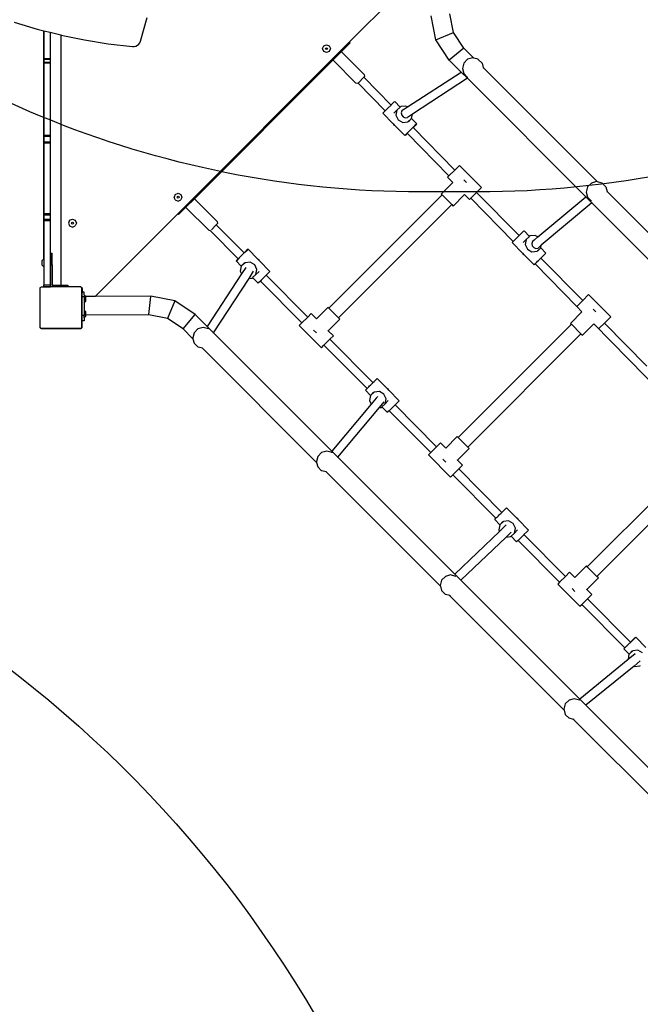
# Model space of a CAD drawing. Units: centimetres. Extents: x -1914 to 1181, y -6932 to -4618.
# Drawn here: x -843 to -724, y -5932 to -5744 of the extents above; entities that cross this region are included whole.
import ezdxf

# ---------------------------------------------------------------- set-up
doc = ezdxf.new("R2010")
doc.units = ezdxf.units.CM
doc.layers.add('VP-DIM', color=7, linetype='Continuous')
doc.layers.add('VP-HIC', color=6, linetype='Continuous')
doc.layers.add('VP-EQ', color=7, linetype='Continuous', true_color=0x8a3492)
doc.dimstyles.new('Strefa', dxfattribs={"dimtxt": 14, "dimasz": 20, "dimexe": 20, "dimexo": 50, "dimgap": 20, "dimtad": 0, "dimdec": 0, "dimzin": 0, "dimdsep": 46, "dimtxsty": 'Standard', "dimcen": 0.09, "dimadec": 0, "dimazin": 0, "dimtfac": 1, "dimtdec": 4, "dimtofl": 0, "dimtmove": 0, "dimatfit": 3, "dimfxl": 70, "dimfxlon": 1, "dimtolj": 1, "dimtzin": 0, "dimarcsym": 0})

# ---------------------------------------------------------------- blocks, each defined once
blk = doc.blocks.new('*D21')
at = {"layer": 'Defpoints', "color": 0}
for p in [(601.61, -4668.21), (-1299.56, -6085.95), (601.61, -6498.47)]:
    blk.add_point(p, dxfattribs=at)
at = {"layer": 'VP-DIM', "color": 0, "lineweight": -2}
for p, q in [((-1299.56, -4768.21), (-1299.56, -4618.21)), ((601.61, -4768.21), (601.61, -4618.21)), ((-1249.56, -4668.21), (-337.79, -4668.21)), ((551.61, -4668.21), (-212.79, -4668.21))]:
    blk.add_line(p, q, dxfattribs=at)
at = {"layer": 'VP-DIM', "color": 0}
for points in [[(-1249.56, -4659.88), (-1249.56, -4676.54), (-1299.56, -4668.21)], [(551.61, -4676.54), (551.61, -4659.88), (601.61, -4668.21)]]:
    blk.add_solid(points, dxfattribs=at)
at = {"layer": 'VP-DIM', "color": 0, "insert": (-275.29, -4668.21), "char_height": 30, "attachment_point": 5}
blk.add_mtext('\\A1;1901', dxfattribs=at)
blk = doc.blocks.new('*D22')
at = {"layer": 'Defpoints', "color": 0}
for p in [(434.48, -4865.06), (-1095.2, -6200.23), (434.48, -6423.63)]:
    blk.add_point(p, dxfattribs=at)
at = {"layer": 'VP-DIM', "color": 0, "lineweight": -2}
for p, q in [((-1095.2, -4965.06), (-1095.2, -4815.06)), ((434.48, -4965.06), (434.48, -4815.06)), ((-1045.2, -4865.06), (-439.3, -4865.06)), ((384.48, -4865.06), (-304.3, -4865.06))]:
    blk.add_line(p, q, dxfattribs=at)
at = {"layer": 'VP-DIM', "color": 0}
for points in [[(-1045.2, -4856.72), (-1045.2, -4873.39), (-1095.2, -4865.06)], [(384.48, -4873.39), (384.48, -4856.72), (434.48, -4865.06)]]:
    blk.add_solid(points, dxfattribs=at)
at = {"layer": 'VP-DIM', "color": 0, "insert": (-371.8, -4865.06), "char_height": 30, "attachment_point": 5}
blk.add_mtext('\\A1;1530', dxfattribs=at)
blk = doc.blocks.new('*D23')
at = {"layer": 'Defpoints', "color": 0}
for p in [(-958.21, -5136.01), (-267.95, -6921.92), (1130.92, -6921.92)]:
    blk.add_point(p, dxfattribs=at)
at = {"layer": 'VP-DIM', "color": 0, "lineweight": -2}
for p, q in [((1030.92, -5136.01), (1180.92, -5136.01)), ((1130.92, -5186.01), (1130.92, -5931.29)), ((1130.92, -6871.92), (1130.92, -6071.29)), ((1030.92, -6921.92), (1180.92, -6921.92))]:
    blk.add_line(p, q, dxfattribs=at)
at = {"layer": 'VP-DIM', "color": 0}
for points in [[(1139.25, -5186.01), (1122.59, -5186.01), (1130.92, -5136.01)], [(1122.59, -6871.92), (1139.25, -6871.92), (1130.92, -6921.92)]]:
    blk.add_solid(points, dxfattribs=at)
at = {"layer": 'VP-DIM', "color": 0, "insert": (1130.92, -6001.29), "char_height": 30, "attachment_point": 5, "rotation": 90}
blk.add_mtext('\\A1;1786', dxfattribs=at)
blk = doc.blocks.new('*D24')
at = {"layer": 'Defpoints', "color": 0}
for p in [(-958.21, -5286.88), (-339.5, -6750.88), (877.76, -6750.88)]:
    blk.add_point(p, dxfattribs=at)
at = {"layer": 'VP-DIM', "color": 0, "lineweight": -2}
for p, q in [((777.76, -5286.88), (927.76, -5286.88)), ((877.76, -5336.88), (877.76, -5948.88)), ((877.76, -6700.88), (877.76, -6088.88)), ((777.76, -6750.88), (927.76, -6750.88))]:
    blk.add_line(p, q, dxfattribs=at)
at = {"layer": 'VP-DIM', "color": 0}
for points in [[(886.1, -5336.88), (869.43, -5336.88), (877.76, -5286.88)], [(869.43, -6700.88), (886.1, -6700.88), (877.76, -6750.88)]]:
    blk.add_solid(points, dxfattribs=at)
at = {"layer": 'VP-DIM', "color": 0, "insert": (877.76, -6018.88), "char_height": 30, "attachment_point": 5, "rotation": 90}
blk.add_mtext('\\A1;1464', dxfattribs=at)
blk = doc.blocks.new('30452')
at = {"layer": 'VP-EQ', "color": 0}
for p, q in [((2746.82, -5832.18), (2762.52, -5816.47)), ((2706.87, -5832), (2708.15, -5827.43)), ((2763.38, -5831.75), (2762.48, -5827.15)), ((2766.76, -5830.33), (2766.07, -5826.78)), ((2682.64, -5828.32), (2687.07, -5829.66)), ((2687.07, -5829.66), (2688.34, -5829.98)), ((2688.34, -5829.98), (2688.35, -5829.99)), ((2688.34, -5869.85), (2688.34, -5829.98)), ((2688.35, -5829.99), (2688.35, -5835.29)), ((2688.35, -5829.99), (2689.55, -5830.29)), ((2689.55, -5830.29), (2689.55, -5835.29)), ((2689.55, -5830.29), (2691.56, -5830.8)), ((2691.56, -5830.8), (2691.65, -5830.82)), ((2691.65, -5878.69), (2691.65, -5830.82)), ((2691.65, -5830.82), (2696.1, -5831.75)), ((2763.38, -5831.75), (2766.76, -5830.33)), ((2768.76, -5833.34), (2766.76, -5830.33)), ((2696.1, -5831.75), (2700.68, -5832.49)), ((2700.68, -5832.49), (2705.3, -5833.02)), ((2705.3, -5833.02), (2705.63, -5833.02)), ((2705.63, -5833.02), (2705.96, -5832.93)), ((2705.96, -5832.93), (2706.27, -5832.78)), ((2706.27, -5832.78), (2706.53, -5832.57)), ((2706.53, -5832.57), (2706.74, -5832.3)), ((2706.74, -5832.3), (2706.87, -5832)), ((2714.01, -5865.01), (2746.82, -5832.18)), ((2741.72, -5833.42), (2741.94, -5832.89)), ((2741.94, -5832.89), (2742.47, -5832.67)), ((2742.29, -5833.42), (2742.34, -5833.3)), ((2742.34, -5833.3), (2742.47, -5833.24)), ((2742.47, -5832.67), (2743, -5832.89)), ((2742.47, -5833.24), (2742.59, -5833.3)), ((2742.59, -5833.3), (2742.65, -5833.42)), ((2743, -5832.89), (2743.22, -5833.42)), ((2746.97, -5832.33), (2745.25, -5834.05)), ((2746.97, -5832.33), (2746.82, -5832.18)), ((2765.97, -5835.64), (2763.38, -5831.75)), ((2741.94, -5833.95), (2741.72, -5833.42)), ((2742.47, -5834.17), (2741.94, -5833.95)), ((2742.34, -5833.55), (2742.29, -5833.42)), ((2742.47, -5833.6), (2742.34, -5833.55)), ((2742.59, -5833.55), (2742.47, -5833.6)), ((2743, -5833.95), (2742.47, -5834.17)), ((2742.65, -5833.42), (2742.59, -5833.55)), ((2743.22, -5833.42), (2743, -5833.95)), ((2745.25, -5834.05), (2743.76, -5835.55)), ((2745.42, -5834.08), (2745.25, -5834.05)), ((2749.7, -5838.37), (2745.42, -5834.08)), ((2768.76, -5833.34), (2765.97, -5835.64)), ((2770.65, -5835.23), (2768.76, -5833.34)), ((2770.48, -5835.19), (2769.48, -5835.46)), ((2770.65, -5835.23), (2770.48, -5835.19)), ((2688.35, -5835.29), (2688.35, -5835.42)), ((2688.35, -5835.29), (2689.55, -5835.29)), ((2688.35, -5835.42), (2688.35, -5835.98)), ((2688.35, -5835.42), (2689.55, -5835.42)), ((2688.35, -5835.98), (2688.35, -5836.15)), ((2688.35, -5835.98), (2689.55, -5835.98)), ((2688.35, -5836.15), (2688.35, -5850.01)), ((2688.35, -5836.15), (2689.55, -5836.15)), ((2689.55, -5835.29), (2689.55, -5835.42)), ((2689.55, -5835.42), (2689.55, -5835.98)), ((2689.55, -5835.98), (2689.55, -5836.15)), ((2689.55, -5836.15), (2689.55, -5850.01)), ((2743.76, -5835.55), (2717.1, -5862.2)), ((2743.76, -5835.55), (2743.79, -5835.71)), ((2748.07, -5840), (2743.79, -5835.71)), ((2768.22, -5837.89), (2765.97, -5835.64)), ((2768.75, -5836.19), (2768.48, -5837.19)), ((2769.48, -5835.46), (2768.75, -5836.19)), ((2771.48, -5835.46), (2770.65, -5835.23)), ((2771.53, -5835.48), (2771.48, -5835.46)), ((2771.53, -5835.48), (2772.26, -5836.22)), ((2772.26, -5836.22), (2772.48, -5837.06)), ((2772.49, -5837.07), (2772.48, -5837.06)), ((2794.34, -5858.92), (2772.49, -5837.07)), ((2772.49, -5837.07), (2772.52, -5837.2)), ((2749.76, -5838.73), (2748.43, -5840.06)), ((2748.51, -5840.03), (2749.63, -5838.91)), ((2749.63, -5838.91), (2754.83, -5844.21)), ((2749.7, -5838.37), (2749.76, -5838.73)), ((2757.95, -5844.58), (2768.22, -5837.89)), ((2768.22, -5837.89), (2768.27, -5837.86)), ((2769.43, -5839.1), (2768.22, -5837.89)), ((2768.48, -5837.19), (2768.75, -5838.19)), ((2768.75, -5838.19), (2769.48, -5838.92)), ((2769.51, -5838.94), (2769.48, -5838.92)), ((2748.43, -5840.06), (2748.07, -5840)), ((2748.51, -5840.03), (2753.7, -5845.32)), ((2769.43, -5839.1), (2758.91, -5845.96)), ((2769.48, -5839.07), (2769.43, -5839.1)), ((2792.11, -5861.78), (2769.43, -5839.1)), ((2754.23, -5844.8), (2754.83, -5844.21)), ((2754.83, -5844.21), (2754.93, -5844.11)), ((2754.93, -5844.11), (2755.43, -5843.63)), ((2755.43, -5843.63), (2755.53, -5843.53)), ((2756.58, -5844.6), (2755.53, -5843.53)), ((2756.58, -5844.6), (2755.95, -5845.18)), ((2756.67, -5844.52), (2756.58, -5844.6)), ((2757.65, -5844.42), (2756.67, -5844.52)), ((2757.23, -5845.05), (2757.95, -5844.58)), ((2757.95, -5844.58), (2757.65, -5844.42)), ((2753.25, -5845.77), (2753.59, -5845.43)), ((2755.24, -5847.79), (2753.25, -5845.77)), ((2753.59, -5845.43), (2753.7, -5845.32)), ((2753.7, -5845.32), (2754.23, -5844.8)), ((2755.35, -5845.8), (2755.95, -5845.18)), ((2755.95, -5845.18), (2755.76, -5846.14)), ((2755.76, -5846.14), (2756.18, -5847.05)), ((2756.91, -5845.33), (2756.77, -5845.73)), ((2756.77, -5845.73), (2756.86, -5846.16)), ((2756.86, -5846.16), (2757.14, -5846.49)), ((2757.23, -5845.05), (2756.91, -5845.33)), ((2757.14, -5846.49), (2757.54, -5846.65)), ((2758.91, -5845.96), (2757.96, -5846.58)), ((2758.75, -5846.78), (2758.91, -5845.96)), ((2755.24, -5847.79), (2755.32, -5847.95)), ((2755.36, -5847.9), (2755.24, -5847.79)), ((2755.32, -5847.95), (2755.5, -5848.05)), ((2755.5, -5848.05), (2755.36, -5847.9)), ((2757.46, -5850.04), (2755.5, -5848.05)), ((2756.18, -5847.05), (2757.05, -5847.54)), ((2757.05, -5847.54), (2758.03, -5847.44)), ((2757.54, -5846.65), (2757.96, -5846.58)), ((2758.03, -5847.44), (2758.74, -5846.8)), ((2758.16, -5847.4), (2758.74, -5846.8)), ((2758.43, -5849.08), (2759.14, -5848.39)), ((2758.74, -5846.8), (2758.75, -5846.78)), ((2759.74, -5847.81), (2758.74, -5846.8)), ((2759.4, -5848.15), (2759.04, -5848.51)), ((2759.14, -5848.39), (2759.63, -5847.91)), ((2759.74, -5847.81), (2759.4, -5848.15)), ((2759.63, -5847.91), (2759.74, -5847.81)), ((2688.35, -5850.01), (2688.35, -5850.17)), ((2688.35, -5850.01), (2689.55, -5850.01)), ((2688.35, -5850.17), (2688.35, -5851.24)), ((2688.35, -5850.17), (2689.55, -5850.17)), ((2689.55, -5850.01), (2689.55, -5850.17)), ((2689.55, -5850.17), (2689.55, -5851.24)), ((2757.46, -5850.04), (2757.79, -5849.71)), ((2757.56, -5849.95), (2757.46, -5850.04)), ((2757.91, -5849.62), (2757.56, -5849.95)), ((2757.79, -5849.71), (2758.43, -5849.08)), ((2757.9, -5849.61), (2757.91, -5849.62)), ((2757.91, -5849.62), (2765.89, -5857.77)), ((2759.03, -5848.5), (2759.04, -5848.51)), ((2759.04, -5848.51), (2767.01, -5856.65)), ((2688.35, -5851.24), (2688.35, -5851.43)), ((2688.35, -5851.24), (2689.55, -5851.24)), ((2688.35, -5851.43), (2688.35, -5864.97)), ((2688.35, -5851.43), (2689.55, -5851.43)), ((2689.55, -5851.24), (2689.55, -5851.43)), ((2689.55, -5851.43), (2689.55, -5864.97)), ((2767.01, -5856.65), (2767.9, -5855.76)), ((2772.15, -5860.01), (2767.9, -5855.76)), ((2765.62, -5858.05), (2765.89, -5857.77)), ((2765.89, -5857.77), (2767.01, -5856.65)), ((2764.42, -5861.25), (2766.62, -5859.05)), ((2766.62, -5859.05), (2765.62, -5858.05)), ((2768.76, -5858.52), (2769.29, -5859.05)), ((2793.17, -5859.14), (2792.44, -5859.88)), ((2794.17, -5858.88), (2793.17, -5859.14)), ((2794.34, -5858.92), (2794.17, -5858.88)), ((2795.17, -5859.14), (2794.34, -5858.92)), ((2795.22, -5859.17), (2795.17, -5859.14)), ((2795.22, -5859.17), (2795.95, -5859.9)), ((2713.51, -5861.32), (2713.29, -5861.85)), ((2713.51, -5861.32), (2714.04, -5861.1)), ((2714.04, -5861.1), (2714.57, -5861.32)), ((2714.57, -5861.32), (2714.79, -5861.85)), ((2742.9, -5883.11), (2764.59, -5861.43)), ((2764.42, -5861.25), (2764.59, -5861.43)), ((2766.43, -5863.26), (2764.59, -5861.43)), ((2766.7, -5863.54), (2768.9, -5861.34)), ((2768.9, -5861.34), (2768.88, -5861.31)), ((2769.86, -5862.29), (2768.9, -5861.34)), ((2770.09, -5862.06), (2771.21, -5860.94)), ((2771.21, -5860.94), (2772.15, -5860.01)), ((2771.21, -5860.94), (2779.32, -5869.21)), ((2792.44, -5859.88), (2792.17, -5860.88)), ((2792.17, -5860.88), (2792.44, -5861.88)), ((2795.95, -5859.9), (2796.17, -5860.75)), ((2796.18, -5860.76), (2796.17, -5860.75)), ((2818.03, -5882.61), (2796.18, -5860.76)), ((2796.18, -5860.76), (2796.21, -5860.89)), ((2713.51, -5862.38), (2713.29, -5861.85)), ((2713.51, -5862.38), (2714.04, -5862.6)), ((2713.86, -5861.85), (2713.91, -5861.72)), ((2713.91, -5861.97), (2713.86, -5861.85)), ((2713.91, -5861.72), (2714.04, -5861.67)), ((2714.04, -5862.03), (2713.91, -5861.97)), ((2714.04, -5861.67), (2714.17, -5861.72)), ((2714.17, -5861.97), (2714.04, -5862.03)), ((2714.04, -5862.6), (2714.57, -5862.38)), ((2714.17, -5861.72), (2714.22, -5861.85)), ((2714.22, -5861.85), (2714.17, -5861.97)), ((2714.79, -5861.85), (2714.57, -5862.38)), ((2717.1, -5862.2), (2715.59, -5863.72)), ((2717.27, -5862.23), (2717.1, -5862.2)), ((2721.55, -5866.51), (2717.27, -5862.23)), ((2744.74, -5884.95), (2766.43, -5863.26)), ((2766.43, -5863.26), (2766.7, -5863.54)), ((2770.09, -5862.06), (2769.86, -5862.29)), ((2770.09, -5862.06), (2778.19, -5870.33)), ((2782.94, -5869.47), (2792.11, -5861.78)), ((2793.27, -5862.94), (2783.59, -5871.06)), ((2792.11, -5861.78), (2792.15, -5861.74)), ((2793.27, -5862.94), (2792.11, -5861.78)), ((2792.44, -5861.88), (2793.17, -5862.61)), ((2793.2, -5862.63), (2793.17, -5862.61)), ((2793.31, -5862.91), (2793.27, -5862.94)), ((2815.67, -5885.34), (2793.27, -5862.94)), ((2688.35, -5864.97), (2688.35, -5865.2)), ((2688.35, -5864.97), (2689.55, -5864.97)), ((2688.35, -5865.2), (2688.35, -5866.03)), ((2688.35, -5865.2), (2689.55, -5865.2)), ((2689.55, -5864.97), (2689.55, -5865.2)), ((2689.55, -5865.2), (2689.55, -5866.03)), ((2698.18, -5880.85), (2714.01, -5865.01)), ((2714.15, -5865.15), (2714.01, -5865.01)), ((2715.59, -5863.72), (2714.15, -5865.15)), ((2715.61, -5863.89), (2715.59, -5863.72)), ((2719.9, -5868.17), (2715.61, -5863.89)), ((2688.35, -5866.03), (2688.35, -5866.34)), ((2688.35, -5866.03), (2689.55, -5866.03)), ((2688.35, -5866.34), (2689.55, -5866.34)), ((2688.35, -5866.34), (2688.35, -5873.66)), ((2689.55, -5866.03), (2689.55, -5866.34)), ((2689.55, -5866.34), (2689.55, -5878.65)), ((2693.28, -5866.28), (2693.06, -5866.81)), ((2693.06, -5866.81), (2693.28, -5867.34)), ((2693.28, -5866.28), (2693.81, -5866.06)), ((2693.63, -5866.81), (2693.68, -5866.68)), ((2693.68, -5866.94), (2693.63, -5866.81)), ((2693.68, -5866.68), (2693.81, -5866.63)), ((2693.81, -5866.99), (2693.68, -5866.94)), ((2693.81, -5866.06), (2694.34, -5866.28)), ((2693.81, -5866.63), (2693.93, -5866.68)), ((2693.93, -5866.94), (2693.81, -5866.99)), ((2693.93, -5866.68), (2693.99, -5866.81)), ((2693.99, -5866.81), (2693.93, -5866.94)), ((2694.34, -5866.28), (2694.56, -5866.81)), ((2694.56, -5866.81), (2694.34, -5867.34)), ((2721.35, -5867.15), (2720.41, -5868.09)), ((2721.62, -5866.88), (2721.35, -5867.15)), ((2721.35, -5867.15), (2726.69, -5872.53)), ((2721.55, -5866.51), (2721.62, -5866.88)), ((2693.28, -5867.34), (2693.81, -5867.56)), ((2693.81, -5867.56), (2694.34, -5867.34)), ((2719.9, -5868.17), (2720.17, -5868.21)), ((2720.17, -5868.21), (2725.56, -5873.64)), ((2720.17, -5868.21), (2720.18, -5868.22)), ((2779.32, -5869.21), (2779.68, -5868.86)), ((2779.68, -5868.86), (2780.17, -5868.38)), ((2780.17, -5868.38), (2780.28, -5868.28)), ((2781.33, -5869.35), (2780.28, -5868.28)), ((2688.34, -5869.85), (2688.34, -5869.86)), ((2688.34, -5869.86), (2688.34, -5869.85)), ((2688.34, -5869.86), (2688.34, -5869.86)), ((2688.34, -5869.86), (2688.34, -5869.86)), ((2688.34, -5869.86), (2688.34, -5869.86)), ((2688.34, -5873.67), (2688.34, -5869.86)), ((2778, -5870.51), (2778.19, -5870.33)), ((2779.99, -5872.54), (2778, -5870.51)), ((2778.19, -5870.33), (2778.34, -5870.18)), ((2778.34, -5870.18), (2778.97, -5869.55)), ((2778.97, -5869.55), (2779.32, -5869.21)), ((2780.1, -5870.55), (2780.7, -5869.93)), ((2780.7, -5869.93), (2780.51, -5870.89)), ((2780.51, -5870.89), (2780.93, -5871.8)), ((2781.33, -5869.35), (2780.7, -5869.93)), ((2781.42, -5869.27), (2781.33, -5869.35)), ((2782.4, -5869.17), (2781.42, -5869.27)), ((2781.91, -5870.33), (2781.78, -5870.73)), ((2781.78, -5870.73), (2781.86, -5871.16)), ((2782.23, -5870.06), (2781.91, -5870.33)), ((2782.24, -5870.06), (2782.23, -5870.06)), ((2782.24, -5870.06), (2782.94, -5869.47)), ((2782.94, -5869.47), (2782.4, -5869.17)), ((2689.6, -5872.58), (2689.95, -5872.58)), ((2689.6, -5872.58), (2689.6, -5874.78)), ((2689.95, -5874.78), (2689.95, -5872.58)), ((2726.46, -5872.77), (2725.76, -5873.46)), ((2727.1, -5872.14), (2726.46, -5872.77)), ((2726.69, -5872.53), (2726.83, -5872.39)), ((2726.69, -5872.53), (2726.69, -5872.53)), ((2726.83, -5872.39), (2727.33, -5871.9)), ((2727.43, -5871.81), (2727.1, -5872.14)), ((2727.33, -5871.9), (2727.43, -5871.81)), ((2727.43, -5871.81), (2729.39, -5873.8)), ((2779.99, -5872.54), (2780.07, -5872.69)), ((2780.11, -5872.65), (2779.99, -5872.54)), ((2780.07, -5872.69), (2780.25, -5872.8)), ((2780.25, -5872.8), (2780.11, -5872.65)), ((2782.21, -5874.79), (2780.25, -5872.8)), ((2780.93, -5871.8), (2781.8, -5872.29)), ((2781.8, -5872.29), (2782.78, -5872.19)), ((2781.86, -5871.16), (2782.14, -5871.5)), ((2782.14, -5871.5), (2782.55, -5871.65)), ((2782.55, -5871.65), (2782.97, -5871.59)), ((2782.78, -5872.19), (2783.49, -5871.55)), ((2782.91, -5872.15), (2783.49, -5871.55)), ((2783.59, -5871.06), (2782.97, -5871.59)), ((2783.49, -5871.55), (2783.5, -5871.53)), ((2784.48, -5872.56), (2783.49, -5871.55)), ((2783.5, -5871.53), (2783.59, -5871.06)), ((2784.15, -5872.89), (2783.53, -5873.51)), ((2783.88, -5873.14), (2784.38, -5872.65)), ((2784.48, -5872.56), (2784.15, -5872.89)), ((2784.38, -5872.65), (2784.48, -5872.56)), ((2688.34, -5873.67), (2688.02, -5873.98)), ((2688.02, -5874.84), (2688.02, -5873.98)), ((2688.35, -5873.66), (2688.34, -5873.67)), ((2688.35, -5873.66), (2688.35, -5875.16)), ((2689.6, -5874.78), (2689.95, -5874.78)), ((2689.6, -5874.78), (2689.6, -5878.99)), ((2689.95, -5874.78), (2689.95, -5878.69)), ((2725.16, -5874.04), (2725.49, -5873.71)), ((2725.26, -5873.95), (2725.16, -5874.04)), ((2725.16, -5874.04), (2726.15, -5875.05)), ((2725.76, -5873.46), (2725.26, -5873.95)), ((2725.49, -5873.71), (2725.56, -5873.64)), ((2725.56, -5873.64), (2725.56, -5873.64)), ((2726.86, -5874.41), (2726.15, -5875.05)), ((2726.73, -5874.45), (2726.15, -5875.05)), ((2727.84, -5874.31), (2726.86, -5874.41)), ((2728.71, -5874.8), (2727.84, -5874.31)), ((2729.58, -5873.91), (2729.39, -5873.8)), ((2729.39, -5873.8), (2729.54, -5873.95)), ((2729.54, -5873.95), (2729.65, -5874.06)), ((2729.65, -5874.06), (2729.58, -5873.91)), ((2729.65, -5874.06), (2731.64, -5876.09)), ((2782.21, -5874.79), (2782.39, -5874.62)), ((2782.31, -5874.7), (2782.21, -5874.79)), ((2782.39, -5874.62), (2782.31, -5874.7)), ((2782.43, -5874.58), (2782.39, -5874.62)), ((2782.39, -5874.62), (2782.39, -5874.62)), ((2782.39, -5874.62), (2790.39, -5882.78)), ((2782.5, -5874.5), (2782.43, -5874.58)), ((2782.5, -5874.5), (2782.54, -5874.46)), ((2782.54, -5874.46), (2782.61, -5874.4)), ((2782.61, -5874.4), (2782.74, -5874.27)), ((2782.74, -5874.27), (2782.88, -5874.13)), ((2782.88, -5874.13), (2783.03, -5873.99)), ((2783.03, -5873.99), (2783.18, -5873.83)), ((2783.18, -5873.83), (2783.88, -5873.14)), ((2783.52, -5873.5), (2783.53, -5873.51)), ((2783.53, -5873.51), (2791.51, -5881.66)), ((2688.35, -5875.16), (2688.02, -5874.84)), ((2688.35, -5875.16), (2688.35, -5878.65)), ((2726.18, -5876.53), (2719.62, -5886.6)), ((2726.14, -5875.07), (2725.95, -5876.04)), ((2725.95, -5876.04), (2726.18, -5876.53)), ((2726.15, -5875.05), (2726.14, -5875.07)), ((2726.99, -5875.29), (2726.18, -5876.53)), ((2727.62, -5877.4), (2728.51, -5876.04)), ((2729.13, -5875.71), (2728.71, -5874.8)), ((2728.94, -5876.67), (2729.13, -5875.71)), ((2729.54, -5876.06), (2728.94, -5876.67)), ((2731.31, -5876.42), (2730.93, -5876.79)), ((2731.64, -5876.09), (2731.31, -5876.42)), ((2720.84, -5887.82), (2727.62, -5877.4)), ((2727.62, -5877.4), (2728.22, -5877.33)), ((2728.22, -5877.33), (2728.31, -5877.25)), ((2728.31, -5877.25), (2728.94, -5876.67)), ((2728.31, -5877.25), (2729.36, -5878.32)), ((2729.47, -5878.22), (2729.36, -5878.32)), ((2729.8, -5877.9), (2729.47, -5878.22)), ((2729.96, -5877.74), (2729.8, -5877.9)), ((2729.8, -5877.9), (2737.75, -5885.91)), ((2730.67, -5877.05), (2729.96, -5877.74)), ((2730.93, -5876.79), (2730.67, -5877.05)), ((2730.93, -5876.79), (2738.88, -5884.79)), ((2687.61, -5879.27), (2687.64, -5879.22)), ((2687.61, -5886.8), (2687.61, -5879.27)), ((2687.64, -5879.14), (2687.86, -5878.99)), ((2687.64, -5879.14), (2687.64, -5879.22)), ((2687.64, -5886.85), (2687.64, -5879.22)), ((2687.86, -5878.99), (2689.6, -5878.99)), ((2688.35, -5878.65), (2689.55, -5878.65)), ((2688.35, -5878.98), (2688.35, -5878.65)), ((2688.35, -5878.98), (2689.55, -5878.98)), ((2689.55, -5878.65), (2689.55, -5878.98)), ((2691.29, -5878.99), (2689.6, -5878.99)), ((2689.95, -5878.69), (2691.29, -5878.69)), ((2691.29, -5878.69), (2691.29, -5878.99)), ((2691.29, -5878.69), (2691.65, -5878.69)), ((2692.93, -5878.99), (2691.29, -5878.99)), ((2691.65, -5878.69), (2692.93, -5878.69)), ((2692.93, -5878.69), (2692.93, -5878.99)), ((2695.39, -5878.99), (2692.93, -5878.99)), ((2695.39, -5878.99), (2695.59, -5879.13)), ((2695.59, -5879.14), (2695.59, -5879.13)), ((2695.65, -5879.22), (2695.59, -5879.14)), ((2695.59, -5879.2), (2695.59, -5879.14)), ((2695.59, -5879.2), (2695.61, -5879.22)), ((2695.59, -5886.88), (2695.59, -5879.2)), ((2695.61, -5879.22), (2695.61, -5880.86)), ((2695.65, -5880.01), (2695.64, -5880.01)), ((2695.64, -5880.01), (2695.64, -5880.86)), ((2695.69, -5879.31), (2695.65, -5879.22)), ((2695.69, -5879.35), (2695.65, -5879.35)), ((2695.65, -5879.35), (2695.65, -5880.01)), ((2695.65, -5880.01), (2695.65, -5880.13)), ((2695.7, -5880.01), (2695.65, -5880.01)), ((2695.69, -5879.35), (2695.69, -5879.31)), ((2695.7, -5879.42), (2695.69, -5879.35)), ((2695.7, -5880.01), (2695.7, -5879.42)), ((2695.7, -5880.13), (2695.7, -5880.01)), ((2696.04, -5880.01), (2695.7, -5880.01)), ((2696.04, -5880.55), (2696.04, -5880.01)), ((2695.64, -5880.86), (2695.61, -5880.86)), ((2695.61, -5880.86), (2695.61, -5884.44)), ((2695.64, -5880.86), (2695.64, -5880.95)), ((2696.04, -5880.95), (2695.64, -5880.95)), ((2695.64, -5880.95), (2695.64, -5884.44)), ((2696.04, -5880.55), (2696.35, -5880.85)), ((2696.04, -5880.55), (2696.04, -5880.95)), ((2696.04, -5880.95), (2696.04, -5882.05)), ((2696.04, -5882.05), (2696.37, -5881.73)), ((2696.04, -5882.05), (2696.04, -5883.45)), ((2698.18, -5880.85), (2696.35, -5880.85)), ((2696.35, -5880.85), (2696.37, -5880.87)), ((2696.37, -5881.73), (2696.37, -5880.87)), ((2708.82, -5880.81), (2698.18, -5880.85)), ((2708.46, -5884.33), (2708.82, -5880.87)), ((2713.42, -5881.7), (2708.82, -5880.81)), ((2708.82, -5880.87), (2708.82, -5880.81)), ((2713.42, -5881.7), (2712.01, -5885.08)), ((2717.31, -5884.29), (2713.42, -5881.7)), ((2790.39, -5882.78), (2791.51, -5881.66)), ((2791.51, -5881.66), (2792.65, -5880.51)), ((2796.89, -5884.76), (2792.65, -5880.51)), ((2696.04, -5883.45), (2696.37, -5883.77)), ((2696.04, -5883.45), (2696.04, -5884.51)), ((2696.37, -5884.44), (2696.37, -5883.77)), ((2739.53, -5884.14), (2738.88, -5884.79)), ((2740.53, -5885.14), (2739.53, -5884.14)), ((2742.73, -5882.94), (2740.53, -5885.14)), ((2742.9, -5883.11), (2742.73, -5882.94)), ((2744.74, -5884.95), (2742.9, -5883.11)), ((2789.16, -5886), (2791.37, -5883.8)), ((2790.39, -5882.78), (2790.37, -5882.8)), ((2791.37, -5883.8), (2790.37, -5882.8)), ((2793.5, -5883.26), (2794.04, -5883.8)), ((2695.64, -5884.44), (2695.61, -5884.44)), ((2695.61, -5884.44), (2695.61, -5886.85)), ((2695.64, -5884.51), (2695.64, -5884.44)), ((2696.04, -5884.51), (2695.64, -5884.51)), ((2695.64, -5885.54), (2695.64, -5884.51)), ((2696.04, -5885.54), (2695.64, -5885.54)), ((2696.04, -5884.95), (2696.04, -5884.51)), ((2696.04, -5884.95), (2696.37, -5884.63)), ((2696.04, -5884.95), (2696.04, -5885.54)), ((2708.45, -5884.39), (2696.37, -5884.44)), ((2696.37, -5884.63), (2696.37, -5884.44)), ((2708.45, -5884.39), (2708.46, -5884.33)), ((2712.01, -5885.08), (2708.45, -5884.39)), ((2715.01, -5887.08), (2712.01, -5885.08)), ((2715.01, -5887.08), (2717.31, -5884.29)), ((2719.62, -5886.6), (2717.31, -5884.29)), ((2737.75, -5885.91), (2737.24, -5886.43)), ((2738.88, -5884.79), (2737.75, -5885.91)), ((2745.02, -5885.22), (2742.81, -5887.43)), ((2745.02, -5885.22), (2744.74, -5884.95)), ((2789.16, -5886), (2789.34, -5886.18)), ((2793.62, -5886.08), (2793.64, -5886.1)), ((2794.7, -5886.95), (2795.71, -5885.94)), ((2795.71, -5885.94), (2796.89, -5884.76)), ((2795.71, -5885.94), (2803.81, -5894.21)), ((2687.64, -5886.85), (2687.61, -5886.8)), ((2687.64, -5886.85), (2687.64, -5886.86)), ((2687.66, -5886.88), (2687.64, -5886.86)), ((2687.76, -5887.02), (2687.66, -5886.88)), ((2687.81, -5886.99), (2687.66, -5886.88)), ((2695.48, -5887.02), (2687.76, -5887.02)), ((2687.81, -5886.99), (2695.44, -5886.99)), ((2695.59, -5886.88), (2695.44, -5886.99)), ((2695.59, -5886.88), (2695.48, -5887.02)), ((2695.61, -5886.85), (2695.59, -5886.88)), ((2716.89, -5888.96), (2715.01, -5887.08)), ((2717.11, -5887.79), (2716.84, -5888.79)), ((2717.84, -5887.05), (2717.11, -5887.79)), ((2718.84, -5886.79), (2717.84, -5887.05)), ((2719.84, -5887.05), (2718.84, -5886.79)), ((2719.62, -5886.6), (2719.59, -5886.65)), ((2720.84, -5887.82), (2719.62, -5886.6)), ((2719.87, -5887.07), (2719.84, -5887.05)), ((2720.8, -5887.86), (2720.84, -5887.82)), ((2743.48, -5910.46), (2720.84, -5887.82)), ((2741.48, -5890.67), (2737.24, -5886.43)), ((2739.99, -5887.28), (2740.53, -5887.81)), ((2742.81, -5887.43), (2742.79, -5887.4)), ((2743.77, -5888.38), (2742.81, -5887.43)), ((2767.65, -5907.86), (2789.34, -5886.18)), ((2791.17, -5888.01), (2789.34, -5886.18)), ((2791.45, -5888.29), (2793.64, -5886.1)), ((2793.64, -5886.1), (2815.87, -5908.79)), ((2716.84, -5888.79), (2716.89, -5888.96)), ((2716.89, -5888.96), (2717.11, -5889.79)), ((2717.11, -5889.79), (2717.84, -5890.52)), ((2741.98, -5890.17), (2743.1, -5889.05)), ((2743.77, -5888.38), (2743.1, -5889.05)), ((2743.1, -5889.05), (2751.36, -5897.35)), ((2769.49, -5909.7), (2791.17, -5888.01)), ((2791.17, -5888.01), (2791.45, -5888.29)), ((2717.89, -5890.55), (2717.84, -5890.52)), ((2718.69, -5890.76), (2717.89, -5890.55)), ((2740.57, -5912.64), (2718.69, -5890.76)), ((2718.69, -5890.76), (2718.69, -5890.76)), ((2718.81, -5890.79), (2718.69, -5890.76)), ((2718.81, -5890.79), (2718.82, -5890.8)), ((2741.48, -5890.67), (2741.98, -5890.17)), ((2741.98, -5890.17), (2750.23, -5898.47)), ((2751.85, -5896.89), (2751.21, -5897.52)), ((2751.36, -5897.35), (2751.58, -5897.14)), ((2751.36, -5897.35), (2751.36, -5897.36)), ((2751.58, -5897.14), (2752.08, -5896.65)), ((2752.18, -5896.56), (2751.85, -5896.89)), ((2752.08, -5896.65), (2752.18, -5896.56)), ((2752.18, -5896.56), (2754.14, -5898.55)), ((2749.91, -5898.79), (2750.23, -5898.47)), ((2750.01, -5898.7), (2749.91, -5898.79)), ((2749.91, -5898.79), (2750.9, -5899.8)), ((2750.51, -5898.21), (2750.01, -5898.7)), ((2750.23, -5898.47), (2750.23, -5898.47)), ((2750.58, -5898.13), (2750.51, -5898.21)), ((2750.58, -5898.13), (2750.72, -5897.99)), ((2750.72, -5897.99), (2750.87, -5897.85)), ((2750.87, -5897.85), (2751.02, -5897.7)), ((2751.61, -5899.16), (2750.9, -5899.8)), ((2751.48, -5899.2), (2750.9, -5899.8)), ((2751.02, -5897.7), (2751.15, -5897.58)), ((2751.21, -5897.52), (2751.15, -5897.58)), ((2752.59, -5899.06), (2751.61, -5899.16)), ((2753.46, -5899.55), (2752.59, -5899.06)), ((2754.32, -5898.66), (2754.14, -5898.55)), ((2754.14, -5898.55), (2754.28, -5898.7)), ((2754.28, -5898.7), (2754.4, -5898.81)), ((2754.4, -5898.81), (2754.32, -5898.66)), ((2754.4, -5898.81), (2756.39, -5900.84)), ((2750.89, -5899.82), (2750.7, -5900.78)), ((2750.7, -5900.78), (2751.02, -5901.47)), ((2750.9, -5899.8), (2750.89, -5899.82)), ((2751.99, -5900.3), (2751.02, -5901.47)), ((2752.26, -5899.99), (2751.99, -5900.3)), ((2752.61, -5902.12), (2753.51, -5901.04)), ((2753.88, -5900.46), (2753.46, -5899.55)), ((2753.69, -5901.42), (2753.88, -5900.46)), ((2754.29, -5900.8), (2753.69, -5901.42)), ((2756.06, -5901.17), (2755.6, -5901.62)), ((2756.39, -5900.84), (2756.06, -5901.17)), ((2751.02, -5901.47), (2743.48, -5910.46)), ((2744.64, -5911.62), (2752.61, -5902.12)), ((2752.61, -5902.12), (2752.97, -5902.08)), ((2752.97, -5902.08), (2753.06, -5902)), ((2753.06, -5902), (2753.69, -5901.42)), ((2753.06, -5902), (2754.11, -5903.07)), ((2754.22, -5902.97), (2754.11, -5903.07)), ((2754.46, -5902.73), (2754.22, -5902.97)), ((2754.71, -5902.49), (2754.46, -5902.73)), ((2754.46, -5902.73), (2762.42, -5910.74)), ((2755.42, -5901.8), (2754.71, -5902.49)), ((2755.6, -5901.62), (2755.42, -5901.8)), ((2755.6, -5901.62), (2763.54, -5909.62)), ((2767.48, -5907.69), (2765.28, -5909.89)), ((2767.65, -5907.86), (2767.48, -5907.69)), ((2769.49, -5909.7), (2767.65, -5907.86)), ((2742.53, -5910.47), (2741.53, -5910.74)), ((2743.53, -5910.74), (2742.53, -5910.47)), ((2743.48, -5910.46), (2743.44, -5910.5)), ((2744.64, -5911.62), (2743.48, -5910.46)), ((2763.54, -5909.62), (2762.42, -5910.74)), ((2764.28, -5908.89), (2763.54, -5909.62)), ((2765.28, -5909.89), (2764.28, -5908.89)), ((2769.77, -5909.97), (2767.56, -5912.18)), ((2769.77, -5909.97), (2769.49, -5909.7)), ((2740.8, -5911.47), (2740.53, -5912.47)), ((2740.53, -5912.47), (2740.57, -5912.64)), ((2741.53, -5910.74), (2740.8, -5911.47)), ((2743.56, -5910.76), (2743.53, -5910.74)), ((2744.6, -5911.66), (2744.64, -5911.62)), ((2767.01, -5933.99), (2744.64, -5911.62)), ((2762.42, -5910.74), (2761.99, -5911.17)), ((2766.23, -5915.42), (2761.99, -5911.17)), ((2764.74, -5912.03), (2765.28, -5912.56)), ((2767.56, -5912.18), (2767.54, -5912.15)), ((2768.52, -5913.13), (2767.56, -5912.18)), ((2792.4, -5932.61), (2814.09, -5910.92)), ((2740.57, -5912.64), (2740.8, -5913.47)), ((2740.8, -5913.47), (2741.53, -5914.21)), ((2741.58, -5914.23), (2741.53, -5914.21)), ((2742.38, -5914.45), (2741.58, -5914.23)), ((2766.65, -5915), (2767.77, -5913.88)), ((2768.52, -5913.13), (2767.77, -5913.88)), ((2767.77, -5913.88), (2776.02, -5922.18)), ((2794.24, -5934.45), (2815.92, -5912.76)), ((2764.26, -5936.33), (2742.38, -5914.45)), ((2742.38, -5914.45), (2742.38, -5914.45)), ((2742.5, -5914.48), (2742.38, -5914.45)), ((2742.5, -5914.48), (2742.51, -5914.48)), ((2766.23, -5915.42), (2766.65, -5915)), ((2766.65, -5915), (2774.89, -5923.3)), ((2776.6, -5921.64), (2775.96, -5922.27)), ((2776.02, -5922.18), (2776.33, -5921.88)), ((2776.33, -5921.88), (2776.83, -5921.4)), ((2776.93, -5921.31), (2776.6, -5921.64)), ((2776.83, -5921.4), (2776.93, -5921.31)), ((2776.93, -5921.31), (2778.89, -5923.3)), ((2774.66, -5923.54), (2774.89, -5923.3)), ((2774.76, -5923.44), (2774.66, -5923.54)), ((2774.66, -5923.54), (2775.65, -5924.55)), ((2774.9, -5923.3), (2774.76, -5923.44)), ((2774.89, -5923.3), (2774.9, -5923.3)), ((2774.9, -5923.3), (2774.94, -5923.26)), ((2774.94, -5923.26), (2775.01, -5923.19)), ((2775.01, -5923.19), (2775.12, -5923.09)), ((2775.12, -5923.09), (2775.25, -5922.96)), ((2775.25, -5922.96), (2775.26, -5922.96)), ((2775.26, -5922.96), (2775.39, -5922.82)), ((2775.39, -5922.82), (2775.54, -5922.68)), ((2775.54, -5922.68), (2775.68, -5922.53)), ((2775.68, -5922.53), (2775.81, -5922.41)), ((2775.96, -5922.27), (2775.81, -5922.41)), ((2776.02, -5922.18), (2776.03, -5922.19)), ((2779.07, -5923.4), (2778.89, -5923.3)), ((2778.89, -5923.3), (2779.03, -5923.45)), ((2779.03, -5923.45), (2779.15, -5923.56)), ((2779.15, -5923.56), (2779.07, -5923.4)), ((2779.15, -5923.56), (2781.14, -5925.58)), ((2775.64, -5924.57), (2775.45, -5925.53)), ((2775.45, -5925.53), (2775.58, -5925.82)), ((2776.87, -5924.6), (2775.58, -5925.82)), ((2775.65, -5924.55), (2775.64, -5924.57)), ((2776.36, -5923.91), (2775.65, -5924.55)), ((2776.23, -5923.95), (2775.65, -5924.55)), ((2777.34, -5923.81), (2776.36, -5923.91)), ((2778.21, -5924.3), (2777.34, -5923.81)), ((2778.63, -5925.21), (2778.21, -5924.3)), ((2778.44, -5926.17), (2778.63, -5925.21)), ((2779.04, -5925.55), (2778.44, -5926.17)), ((2781.14, -5925.58), (2780.8, -5925.92)), ((2775.58, -5925.82), (2767.01, -5933.99)), ((2776.86, -5926.92), (2768.19, -5935.17)), ((2777.85, -5925.97), (2776.86, -5926.92)), ((2776.86, -5926.92), (2777.72, -5926.83)), ((2777.72, -5926.83), (2777.81, -5926.75)), ((2777.81, -5926.75), (2778.44, -5926.17)), ((2777.81, -5926.75), (2778.86, -5927.82)), ((2779.46, -5927.24), (2779.13, -5927.56)), ((2780.16, -5926.55), (2779.46, -5927.24)), ((2780.26, -5926.45), (2780.16, -5926.55)), ((2780.8, -5925.92), (2780.26, -5926.45)), ((2780.26, -5926.45), (2788.21, -5934.45)), ((2778.96, -5927.72), (2778.86, -5927.82)), ((2779.13, -5927.56), (2778.96, -5927.72)), ((2779.13, -5927.56), (2787.09, -5935.57)), ((2792.23, -5932.44), (2790.03, -5934.64)), ((2792.4, -5932.61), (2792.23, -5932.44)), ((2794.24, -5934.45), (2792.4, -5932.61)), ((2765.22, -5934.43), (2764.48, -5935.16)), ((2766.22, -5934.16), (2765.22, -5934.43)), ((2767.22, -5934.43), (2766.22, -5934.16)), ((2767.01, -5933.99), (2766.97, -5934.03)), ((2768.19, -5935.17), (2767.01, -5933.99)), ((2767.25, -5934.45), (2767.22, -5934.43)), ((2788.21, -5934.45), (2787.09, -5935.57)), ((2789.02, -5933.64), (2788.21, -5934.45)), ((2790.03, -5934.64), (2789.02, -5933.64)), ((2794.51, -5934.72), (2792.31, -5936.92)), ((2794.51, -5934.72), (2794.24, -5934.45)), ((2764.48, -5935.16), (2764.22, -5936.16)), ((2764.22, -5936.16), (2764.26, -5936.33)), ((2764.26, -5936.33), (2764.48, -5937.16)), ((2768.19, -5935.17), (2768.15, -5935.21)), ((2790.95, -5957.93), (2768.19, -5935.17)), ((2787.09, -5935.57), (2786.74, -5935.92)), ((2790.98, -5940.17), (2786.74, -5935.92)), ((2789.49, -5936.78), (2790.03, -5937.31)), ((2792.31, -5936.92), (2792.29, -5936.9)), ((2793.27, -5937.88), (2792.31, -5936.92)), ((2764.48, -5937.16), (2765.22, -5937.89)), ((2765.27, -5937.92), (2765.22, -5937.89)), ((2766.06, -5938.13), (2765.27, -5937.92)), ((2766.07, -5938.14), (2766.06, -5938.13)), ((2787.95, -5960.02), (2766.07, -5938.14)), ((2766.19, -5938.17), (2766.07, -5938.14)), ((2766.19, -5938.17), (2766.2, -5938.17)), ((2792.44, -5938.71), (2791.32, -5939.83)), ((2792.44, -5938.71), (2793.27, -5937.88)), ((2792.44, -5938.71), (2800.69, -5947.01)), ((2790.98, -5940.17), (2791.32, -5939.83)), ((2791.32, -5939.83), (2799.56, -5948.13)), ((2801.35, -5946.39), (2800.71, -5947.02)), ((2801.08, -5946.63), (2801.57, -5946.15)), ((2801.68, -5946.06), (2801.35, -5946.39)), ((2801.57, -5946.15), (2801.68, -5946.06)), ((2801.68, -5946.06), (2803.63, -5948.05)), ((2799.4, -5948.29), (2799.56, -5948.13)), ((2799.51, -5948.19), (2799.4, -5948.29)), ((2799.4, -5948.29), (2800.4, -5949.3)), ((2799.57, -5948.13), (2799.51, -5948.19)), ((2799.56, -5948.13), (2799.57, -5948.13)), ((2799.57, -5948.13), (2799.6, -5948.09)), ((2799.6, -5948.09), (2799.68, -5948.02)), ((2799.68, -5948.02), (2799.78, -5947.92)), ((2799.78, -5947.92), (2799.91, -5947.79)), ((2799.91, -5947.79), (2800, -5947.71)), ((2800, -5947.71), (2800.06, -5947.65)), ((2800.06, -5947.65), (2800.21, -5947.5)), ((2800.21, -5947.5), (2800.35, -5947.36)), ((2800.35, -5947.36), (2800.48, -5947.24)), ((2800.48, -5947.24), (2800.58, -5947.13)), ((2800.71, -5947.02), (2800.58, -5947.13)), ((2800.69, -5947.01), (2801.08, -5946.63)), ((2800.69, -5947.01), (2800.7, -5947.02)), ((2800.38, -5949.32), (2800.2, -5950.28)), ((2801.54, -5949.27), (2800.23, -5950.34)), ((2800.4, -5949.3), (2800.38, -5949.32)), ((2801.11, -5948.66), (2800.4, -5949.3)), ((2800.98, -5948.7), (2800.4, -5949.3)), ((2802.09, -5948.56), (2801.11, -5948.66)), ((2802.95, -5949.05), (2802.09, -5948.56)), ((2800.23, -5950.34), (2790.95, -5957.93)), ((2801.35, -5951.6), (2792.14, -5959.12)), ((2800.2, -5950.28), (2800.23, -5950.34)), ((2802.53, -5950.63), (2801.35, -5951.6)), ((2801.35, -5951.6), (2801.49, -5951.68)), ((2801.49, -5951.68), (2802.47, -5951.58)), ((2802.47, -5951.58), (2802.56, -5951.5)), ((2788.17, -5958.85), (2787.9, -5959.85)), ((2788.9, -5958.12), (2788.17, -5958.85)), ((2789.9, -5957.85), (2788.9, -5958.12)), ((2790.9, -5958.12), (2789.9, -5957.85)), ((2790.95, -5957.93), (2790.9, -5957.96)), ((2790.94, -5958.14), (2790.9, -5958.12)), ((2792.14, -5959.12), (2790.95, -5957.93)), ((2792.14, -5959.12), (2792.1, -5959.16)), ((2814.73, -5981.71), (2792.14, -5959.12)), ((2787.9, -5959.85), (2787.95, -5960.02)), ((2787.95, -5960.02), (2788.17, -5960.85)), ((2788.17, -5960.85), (2788.9, -5961.58)), ((2788.95, -5961.61), (2788.9, -5961.58)), ((2789.75, -5961.82), (2788.95, -5961.61)), ((2811.64, -5983.71), (2789.75, -5961.82)), ((2789.75, -5961.82), (2789.75, -5961.82)), ((2789.88, -5961.85), (2789.75, -5961.82)), ((2789.88, -5961.85), (2789.88, -5961.86))]:
    blk.add_line(p, q, dxfattribs=at)

msp = doc.modelspace()

# ---------------------------------------------------------------- linework, layer by layer
at = {"layer": 'VP-HIC', "color": 3}
for points in [[(-943.74, -5335.25, 0.642015), (-1047.48, -5624.13), (-1009.26, -5662.65), (-1009.26, -5729.88, 0.129961), (-987.05, -5813.9, -0.009664), (-978.36, -5815.77), (-932.5, -5826.55, -0.587717), (-822.48, -6213.08), (-895.48, -6286.08, -0.073663), (-949.62, -6326.24, 0.199671), (-829.06, -6376.39), (-740.51, -6376.39, 0.414214), (-570.51, -6206.39)], [(-569.94, -5700.75, -0.059801), (-617.25, -5717.07), (-619.61, -5719.49, -0.201938), (-755.52, -5776.71), (-766.34, -5776.71, -0.414214), (-956.34, -5586.71)]]:
    msp.add_lwpolyline(points, format="xyb", dxfattribs=at)
at = {"layer": 'VP-HIC', "color": 2}
msp.add_lwpolyline([(-956.34, -5570.31, 0.333745), (-754.65, -5721.81), (-661.6, -5721.81, 0.053242), (-617.25, -5717.07), (-619.61, -5719.49, -0.201938), (-755.52, -5776.71), (-766.34, -5776.71, -0.414214), (-956.34, -5586.71)], format="xyb", close=True, dxfattribs=at)
at = {"layer": 'VP-HIC', "color": 5}
msp.add_lwpolyline([(-1278.11, -6190.57), (-1289.55, -6153.07, -0.252962), (-1246.23, -5938.68), (-1207.65, -5892.4, -0.283968), (-978.36, -5815.77), (-932.5, -5826.55, -0.587717), (-822.48, -6213.08), (-895.48, -6286.08, -0.565954)], format="xyb", close=True, dxfattribs=at)

# ---------------------------------------------------------------- block references
at = {"layer": 'VP-EQ', "color": 0}
msp.add_blockref('30452', (-3526.87, 84.14), dxfattribs=at)

# ---------------------------------------------------------------- dimensions: what is measured, and where the dimension line sits
at = {"layer": 'VP-DIM', "color": 0}
for base, p1, p2, picture, middle in [((601.61, -4668.21), (-1299.56, -6085.95), (601.61, -6498.47), '*D21', (-275.29, -4668.21)), ((434.48, -4865.06), (-1095.2, -6200.23), (434.48, -6423.63), '*D22', (-371.8, -4865.06))]:
    dim = msp.add_linear_dim(base=base, p1=p1, p2=p2, dimstyle='Strefa', override={"dimtxt": 30, "dimasz": 50, "dimexe": 50, "dimexo": 80, "dimfxl": 100}, dxfattribs=at)
    dim.commit()
    dim.dimension.update_dxf_attribs({"geometry": picture, "text_midpoint": middle, "dimtype": 160})
dim = msp.add_linear_dim(base=(1130.92, -6921.92), p1=(-958.21, -5136.01), p2=(-267.95, -6921.92), angle=90, dimstyle='Strefa', override={"dimtxt": 30, "dimasz": 50, "dimexe": 50, "dimexo": 80, "dimfxl": 100}, dxfattribs=at)
dim.commit()
dim.dimension.update_dxf_attribs({"geometry": '*D23', "text_midpoint": (1130.92, -6001.29), "dimtype": 160})
dim = msp.add_linear_dim(base=(877.76, -6750.88), p1=(-958.21, -5286.88), p2=(-339.5, -6750.88), angle=90, dimstyle='Strefa', override={"dimtxt": 30, "dimasz": 50, "dimexe": 50, "dimexo": 80, "dimfxl": 100}, dxfattribs=at)
dim.commit()
dim.dimension.update_dxf_attribs({"geometry": '*D24', "text_midpoint": (877.76, -6018.88)})

doc.saveas('drawing.dxf')
